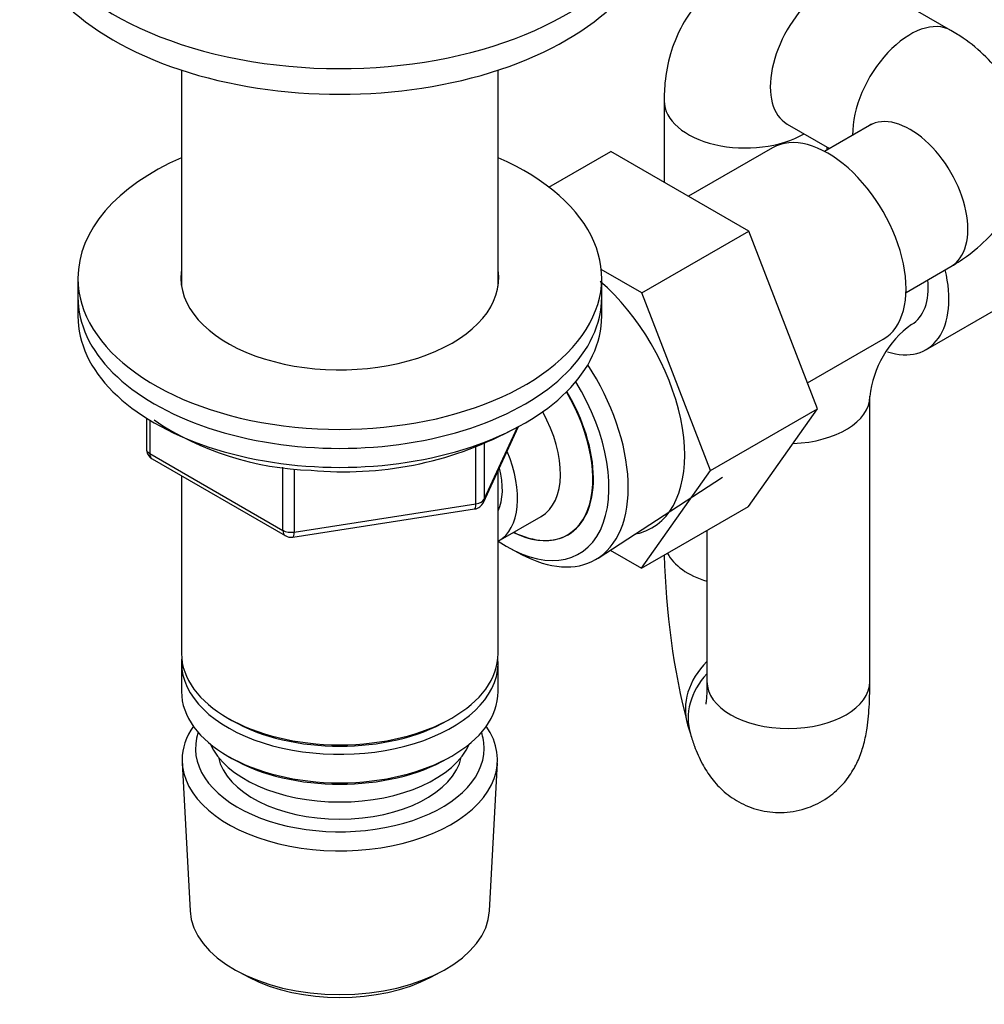
# Model space of a CAD drawing. Units: millimetres. Extents: x -450 to 1904, y 0 to 1578.
# Drawn here: x 1458 to 1541, y 261 to 346 of the extents above; entities that cross this region are included whole.
import ezdxf

# ---------------------------------------------------------------- set-up
doc = ezdxf.new("R2010")
doc.units = ezdxf.units.MM
for name, color, linetype in [('1590', 7, 'Continuous'), ('33128', 7, 'Continuous'), ('37722', 7, 'Continuous'), ('7194', 7, 'Continuous'), ('77089', 7, 'Continuous'), ('7802-ECROU', 7, 'Continuous'), ('9392', 7, 'Continuous'), ('945', 7, 'Continuous'), ('9856', 7, 'Continuous'), ('Défaut', 7, 'Continuous'), ('ROUNDTUBING_14X1', 7, 'Continuous')]:
    doc.layers.add(name, color=color, linetype=linetype)

# ---------------------------------------------------------------- blocks, each defined once
blk = doc.blocks.new('SE1')
at = {"layer": '1590', "color": 7, "linetype": 'Continuous'}
blk.add_ellipse((1485.321, 285.065), major_axis=(-11.5, 0), ratio=0.57735, start_param=0.250403, end_param=2.891189, dxfattribs=at)
at = {"layer": '33128', "color": 7, "linetype": 'Continuous'}
for p, q in [((1471.721, 341.321), (1471.721, 322.766)), ((1498.921, 322.766), (1498.921, 341.321)), ((1471.721, 306.459), (1471.721, 291.189)), ((1498.921, 291.189), (1498.921, 306.892)), ((1471.721, 290.372), (1471.721, 287.923)), ((1498.921, 287.923), (1498.921, 290.372)), ((1475.704, 285.637), (1476.058, 285.432)), ((1494.584, 285.432), (1494.938, 285.637)), ((1475.704, 282.371), (1476.058, 282.167)), ((1494.584, 282.167), (1494.938, 282.371))]:
    blk.add_line(p, q, dxfattribs=at)
for centre, major_axis, start_param, end_param in [((1485.321, 291.189), (13.6, 0), 3.141593, 6.283185), ((1485.321, 290.372), (-13.6, 0), 6.231169, 6.283185), ((1485.321, 290.372), (-13.6, 0), 0, 3.193609), ((1485.321, 287.923), (13.6, 0), 3.141593, 6.283185), ((1485.321, 290.781), (-13.1, 0), 0.785398, 2.356194), ((1485.321, 287.515), (-13.1, 0), 0.785398, 2.356194)]:
    blk.add_ellipse(centre, major_axis=major_axis, ratio=0.57735, start_param=start_param, end_param=end_param, dxfattribs=at)
at = {"layer": '37722', "color": 7, "linetype": 'Continuous'}
for p, q in [((1507.503, 299.382), (1518.184, 306.335)), ((1500.042, 300.171), (1500.924, 299.705)), ((1471.78, 281.803), (1472.461, 269.076)), ((1498.181, 269.076), (1498.862, 281.803)), ((1476.648, 263.819), (1477.492, 263.374)), ((1493.15, 263.374), (1493.994, 263.819))]:
    blk.add_line(p, q, dxfattribs=at)
for centre, major_axis, start_param, end_param in [((1500.523, 310.988), (6.774, -11.733), 0, 1.665747), ((1499.675, 310.499), (-6.2, 10.739), 2.270064, 4.756128), ((1499.675, 310.499), (5.258, -9.107), 0, 1.589653), ((1499.675, 310.499), (5.258, -9.107), 5.576906, 6.283185), ((1500.523, 310.988), (6.774, -11.733), 5.539632, 6.283185), ((1485.321, 282.045), (-13.548, 0), 5.903545, 6.283185), ((1485.321, 282.045), (-13.548, 0), 0, 3.521233), ((1485.321, 283.024), (12.4, 0), 2.946473, 6.283185), ((1485.321, 283.024), (12.4, 0), 0, 0.19512), ((1485.321, 283.024), (-10.516, 0), 0.123698, 3.017894), ((1485.321, 269.306), (12.866, 0), 3.172471, 6.252307), ((1485.321, 268.327), (-11.614, 0), 0.83107, 2.310522)]:
    blk.add_ellipse(centre, major_axis=major_axis, ratio=0.57735, start_param=start_param, end_param=end_param, dxfattribs=at)
at = {"layer": '7194', "color": 7, "linetype": 'Continuous'}
for p, q in [((1462.821, 323.44), (1462.821, 321.807)), ((1507.821, 321.807), (1507.821, 323.44))]:
    blk.add_line(p, q, dxfattribs=at)
for centre, major_axis, start_param, end_param in [((1485.321, 323.44), (-22.5, 0), 5.361457, 6.283185), ((1485.321, 323.44), (-22.5, 0), 0, 4.063321), ((1485.321, 323.44), (-13.65, 0), 6.197567, 6.283185), ((1485.321, 323.44), (-13.65, 0), 0, 3.227211), ((1485.321, 321.807), (-22.5, 0), 0, 3.141593)]:
    blk.add_ellipse(centre, major_axis=major_axis, ratio=0.57735, start_param=start_param, end_param=end_param, dxfattribs=at)
at = {"layer": '77089', "color": 7, "linetype": 'Continuous'}
for centre, end_param in [((1485.321, 357.325), 3.754147), ((1485.321, 355.12), 3.141593)]:
    blk.add_ellipse(centre, major_axis=(-27.5, 0), ratio=0.57735, start_param=0, end_param=end_param, dxfattribs=at)
at = {"layer": '7802-ECROU', "color": 7, "linetype": 'Continuous'}
for p, q in [((1503.289, 331.26), (1508.605, 334.329)), ((1520.473, 327.477), (1508.605, 334.329)), ((1522.502, 334.648), (1515.278, 330.477)), ((1511.281, 322.17), (1520.473, 327.477)), ((1526.349, 312.216), (1520.473, 327.477)), ((1511.281, 322.17), (1507.784, 324.189)), ((1535.679, 317.295), (1548.407, 324.644)), ((1517.157, 306.909), (1511.281, 322.17)), ((1525.495, 314.436), (1532.002, 318.193)), ((1517.157, 306.909), (1526.349, 312.216)), ((1520.444, 303.815), (1526.349, 312.216)), ((1511.252, 298.508), (1517.157, 306.909)), ((1511.252, 298.508), (1520.444, 303.815)), ((1508.553, 300.066), (1511.252, 298.508))]:
    blk.add_line(p, q, dxfattribs=at)
for centre, major_axis, start_param, end_param in [((1527.252, 326.421), (4.75, -8.227), 0, 3.141593), ((1530.929, 325.522), (-4.75, 8.227), 2.573926, 4.232768), ((1530.929, 325.522), (-3.5, 6.062), 3.141593, 4.035663), ((1505.332, 313.765), (6.8, -11.778), 0, 2.107582), ((1505.332, 313.765), (6.8, -11.778), 6.086935, 6.283185)]:
    blk.add_ellipse(centre, major_axis=major_axis, ratio=0.57735, start_param=start_param, end_param=end_param, dxfattribs=at)
at = {"layer": '9392', "color": 7, "linetype": 'Continuous'}
for p, q in [((1468.706, 311.415), (1468.706, 308.777)), ((1468.999, 311.233), (1468.999, 308.369)), ((1497.659, 304.172), (1500.68, 310.681)), ((1497.718, 304.444), (1500.59, 310.633)), ((1497.011, 304.036), (1497.011, 308.959)), ((1497.718, 309.228), (1497.718, 304.444)), ((1468.999, 308.369), (1480.43, 301.769)), ((1469.206, 307.911), (1480.637, 301.312)), ((1480.43, 301.769), (1480.43, 307.189)), ((1481.396, 307.031), (1481.396, 301.62)), ((1481.396, 301.62), (1497.011, 304.036)), ((1481.29, 301.189), (1496.905, 303.605))]:
    blk.add_line(p, q, dxfattribs=at)
for centre, radius, start, end in [((1483.543, 332.315), 25.385, 236.07048, 268.43719), ((1485.741, 337.25), 30.448, 264.55205, 297.84458), ((1469.706, 308.777), 1, 180, 240), ((1496.752, 304.593), 1, 278.79398, 335.10391), ((1481.137, 302.178), 1, 240, 278.79398)]:
    blk.add_arc(centre, radius, start, end, dxfattribs=at)
for centre, major_axis, ratio, start_param, end_param in [((1469.706, 308.777), (1, 0), 0.57735, 3.141593, 3.926991), ((1469.706, 308.777), (0.5, 0.866), 0.57735, 2.356194, 3.141593), ((1496.752, 304.593), (-0.153, 0.988), 0.211325, 3.141593, 4.080475), ((1496.752, 304.593), (1, 0), 0.57735, 4.974188, 6.021386), ((1496.752, 304.593), (-0.907, 0.421), 0.788675, 3.141593, 3.492472), ((1481.137, 302.178), (-1, 0), 0.57735, 0.785398, 1.832596), ((1481.137, 302.178), (0.5, 0.866), 0.57735, 2.356194, 3.141593), ((1481.137, 302.178), (-0.153, 0.988), 0.211325, 3.141593, 4.080475)]:
    blk.add_ellipse(centre, major_axis=major_axis, ratio=ratio, start_param=start_param, end_param=end_param, dxfattribs=at)
at = {"layer": '945', "color": 7, "linetype": 'Continuous'}
blk.add_line((1498.938, 300.835), (1502.615, 302.958), dxfattribs=at)
for centre, major_axis, start_param, end_param in [((1499.635, 310.476), (-5.25, 9.093), 2.437045, 4.729866), ((1498.615, 309.887), (-4, 6.928), 3.141593, 4.67825), ((1494.938, 307.764), (-4, 6.928), 3.141593, 4.499263), ((1494.938, 307.764), (-3.075, 5.326), 3.514149, 4.275128)]:
    blk.add_ellipse(centre, major_axis=major_axis, ratio=0.57735, start_param=start_param, end_param=end_param, dxfattribs=at)
at = {"layer": '9856', "color": 7, "linetype": 'Continuous'}
for p, q in [((1462.821, 321.807), (1462.821, 320.174)), ((1507.821, 320.174), (1507.821, 321.807))]:
    blk.add_line(p, q, dxfattribs=at)
for centre in [(1485.321, 321.807), (1485.321, 320.174)]:
    blk.add_ellipse(centre, major_axis=(-22.5, 0), ratio=0.57735, start_param=0, end_param=3.141593, dxfattribs=at)
at = {"layer": 'ROUNDTUBING_14X1', "color": 7, "linetype": 'Continuous'}
for p, q in [((1537.824, 344.73), (1530.752, 348.813)), ((1513.181, 338.668), (1513.181, 331.687)), ((1523.752, 336.688), (1527.395, 334.586)), ((1530.824, 336.565), (1526.964, 334.337)), ((1527.181, 334.462), (1527.181, 334.709)), ((1533.964, 322.212), (1537.824, 324.441)), ((1530.858, 288.78), (1530.858, 313.275)), ((1516.858, 301.745), (1516.858, 288.78)), ((1515.2, 285.068), (1515.439, 284.278))]:
    blk.add_line(p, q, dxfattribs=at)
for centre, radius, start, end in [((1539.609, 312.346), 8.8, 126.05774, 173.94226), ((1577.322, 301.032), 64.141, 181.24747, 194.41189)]:
    blk.add_arc(centre, radius, start, end, dxfattribs=at)
for centre, major_axis, ratio, start_param, end_param in [((1527.252, 342.751), (3.5, 6.062), 0.57735, 0, 3.141593), ((1534.324, 338.668), (3.5, 6.062), 0.57735, 0, 2.370553), ((1534.324, 338.668), (3.5, 6.062), 0.57735, 6.282516, 6.283185), ((1520.181, 338.668), (-7, 0), 0.57735, 6.282777, 6.283185), ((1520.181, 338.668), (-7, 0), 0.57735, 0, 2.370553), ((1534.324, 330.503), (3.5, -6.062), 0.57735, 0, 3.141593), ((1530.929, 325.522), (3.5, -6.062), 0.57735, 0, 0.894071), ((1530.929, 325.522), (3.5, -6.062), 0.57735, 6.277081, 6.283185), ((1523.858, 313.275), (7, 0), 0.57735, 4.769421, 6.283185), ((1523.858, 313.275), (7, 0), 0.57735, 0, 0.006994), ((1520.181, 300.946), (-7, 0), 0.57735, 0.289879, 1.07615), ((1521.9, 287.093), (-6.701, -2.025), 0.804343, 5.293955, 6.283185), ((1522.139, 286.303), (-6.701, -2.025), 0.804343, 5.346243, 6.283185), ((1523.858, 288.78), (7, 0), 0.57735, 3.141593, 6.283185), ((1521.9, 287.093), (-6.701, -2.025), 0.804343, 0, 0.000488), ((1522.139, 286.303), (-6.701, -2.025), 0.804343, 0, 0.000602)]:
    blk.add_ellipse(centre, major_axis=major_axis, ratio=ratio, start_param=start_param, end_param=end_param, dxfattribs=at)
for points, knots in [([(1530.752, 348.813), (1530.162, 349.133), (1528.927, 349.784), (1526.676, 350.514), (1524.207, 350.8), (1521.796, 350.565), (1519.482, 349.798), (1517.397, 348.501), (1515.677, 346.748), (1514.405, 344.692), (1513.569, 342.412), (1513.222, 340.314), (1513.19, 339.124), (1513.181, 338.668)], [0, 0, 0, 0, 0.071703, 0.176062, 0.2748, 0.369957, 0.463394, 0.56337, 0.659605, 0.754306, 0.850612, 0.951336, 1, 1, 1, 1]), ([(1537.824, 324.441), (1538.396, 324.792), (1539.577, 325.536), (1541.335, 327.12), (1542.817, 329.116), (1543.82, 331.321), (1544.312, 333.709), (1544.231, 336.163), (1543.574, 338.529), (1542.429, 340.659), (1540.872, 342.523), (1539.229, 343.872), (1538.214, 344.495), (1537.824, 344.73)], [0, 0, 0, 0, 0.071703, 0.176062, 0.2748, 0.369957, 0.463394, 0.56337, 0.659605, 0.754306, 0.850612, 0.951336, 1, 1, 1, 1]), ([(1523.573, 336.78), (1523.573, 336.779), (1523.58, 336.771), (1523.658, 336.731), (1523.752, 336.688)], [0.9079905, 0.9079905, 0.9079905, 0.9079905, 0.91194652, 1, 1, 1, 1]), ([(1530.992, 336.675), (1530.992, 336.675), (1530.982, 336.673), (1530.908, 336.626), (1530.824, 336.565)], [0.9079905, 0.9079905, 0.9079905, 0.9079905, 0.91194652, 1, 1, 1, 1]), ([(1515.439, 284.278), (1515.56, 283.888), (1515.827, 283.069), (1516.366, 281.803), (1517.211, 280.448), (1518.329, 279.244), (1519.782, 278.25), (1521.55, 277.603), (1523.546, 277.433), (1525.501, 277.825), (1527.176, 278.682), (1528.44, 279.772), (1529.355, 280.98), (1529.979, 282.231), (1530.388, 283.506), (1530.672, 284.986), (1530.829, 286.719), (1530.851, 288.058), (1530.858, 288.78)], [0, 0, 0, 0, 0.050459, 0.124811, 0.183536, 0.239706, 0.299314, 0.362155, 0.426969, 0.497252, 0.55846, 0.613759, 0.66548, 0.715699, 0.768284, 0.830566, 0.92261, 1, 1, 1, 1]), ([(1516.858, 288.78), (1516.856, 288.48), (1516.851, 287.864), (1516.805, 287.114), (1516.768, 286.851), (1516.765, 286.838), (1516.765, 286.838)], [0, 0, 0, 0, 0.0448073, 0.1104816, 0.1635186, 0.1705468, 0.1705468, 0.1705468, 0.1705468])]:
    blk.add_open_spline(points, degree=3, knots=knots, dxfattribs=at)

msp = doc.modelspace()

# ---------------------------------------------------------------- block references
at = {"layer": 'Défaut'}
msp.add_blockref('SE1', (0, 0), dxfattribs=at)

doc.saveas('drawing.dxf')
